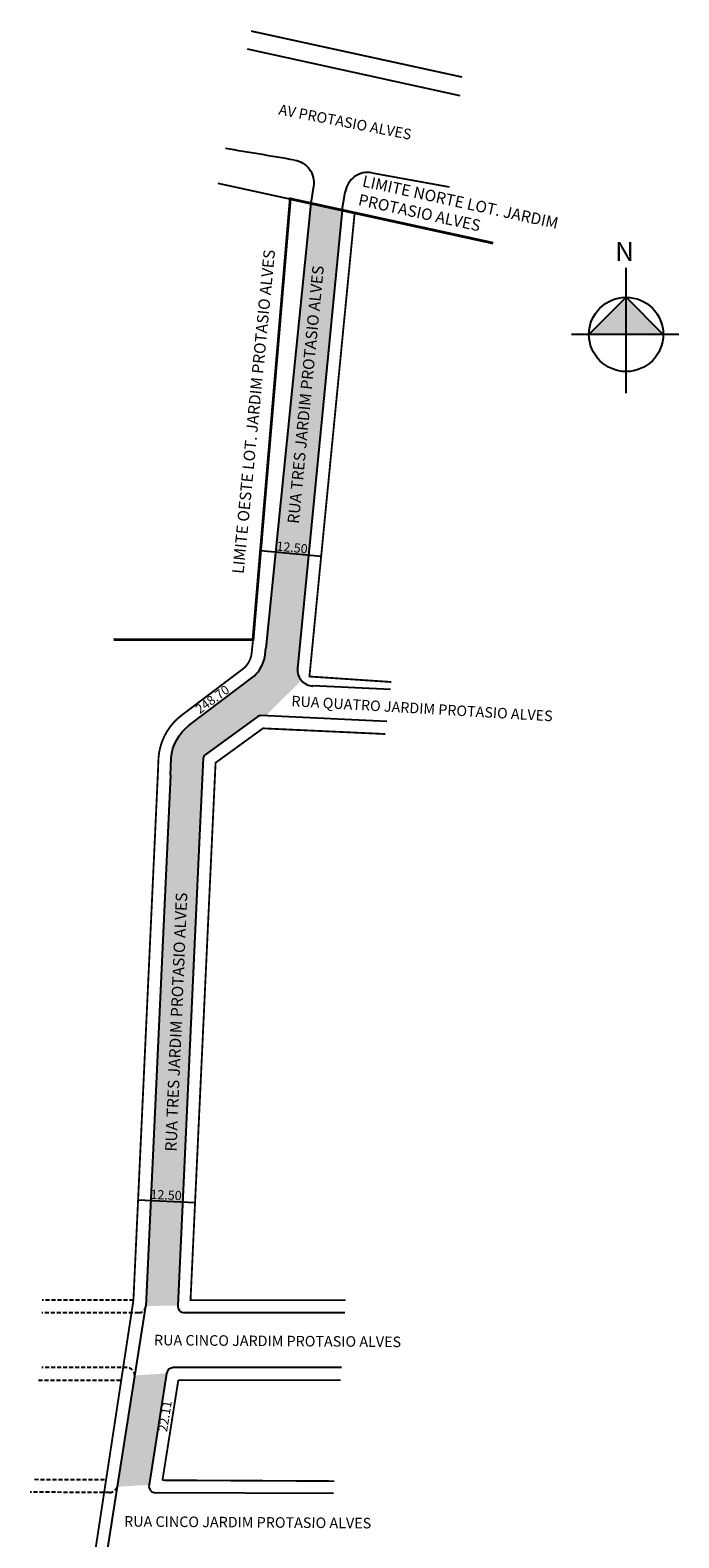
# Model space of a CAD drawing. Units: feet. Extents: x 1173 to 1318, y 269 to 951.
# Drawn here: x 1176 to 1318, y 621 to 951 of the extents above; entities that cross this region are included whole.
import ezdxf
from ezdxf.enums import TextEntityAlignment as Align

# ---------------------------------------------------------------- set-up
doc = ezdxf.new("R2010")
doc.units = ezdxf.units.FT
doc.header["$MEASUREMENT"] = 0
doc.linetypes.add('ACAD_ISO04W100', pattern=[30, 24, -3, 0, -3])
doc.linetypes.add('HIDDEN2', pattern=[0.1875, 0.125, -0.0625])
doc.styles.add('CROQUI', font='arial.ttf')
doc.styles.get("Standard").update_dxf_attribs({"font": 'arial.ttf'})

msp = doc.modelspace()

# ---------------------------------------------------------------- hatches: boundary and pattern name
h = msp.add_hatch(color=51)
h.paths.add_polyline_path([(1243.98, 911.32), (1237.09, 912.82), (1228.72, 830.32), (1236.05, 830.14)])
h.paths.add_polyline_path([(1236.05, 830.14), (1228.72, 830.32), (1227.23, 815.63), (1227.02, 813.59, -0.142027), (1224.77, 809.53), (1210.5, 798.75, 0.209694), (1206.52, 791.58), (1206.38, 787.88), (1202.37, 701.66), (1209.35, 701.48), (1212.77, 774.7), (1213.55, 791.53, -0.227838), (1213.96, 792.29), (1225.79, 800.88), (1227.17, 800.81), (1235.03, 808.54, -0.205521), (1234.19, 811.17)])
h.paths.add_polyline_path([(1209.35, 701.48), (1202.37, 701.66), (1200.98, 671.81), (1207.97, 671.95)])
h.paths.add_polyline_path([(1218.34, 300.19), (1212.74, 295.99), (1228.84, 273.02, 0.243263), (1230.06, 272.38), (1236.58, 272.35), (1236.92, 279.35), (1233.72, 279.36, -0.243263), (1232.5, 280)])
h.paths.add_polyline_path([(1279.98, 279.53, -0.187546), (1278.97, 279.14), (1236.92, 279.35), (1236.58, 272.35), (1285.44, 272.11, 0.187575), (1286.46, 272.5)])
h.paths.add_polyline_path([(1184.27, 398.94), (1189.72, 412.38, -0.306881), (1191.11, 413.32), (1191.67, 416.82, -0.42647), (1190.18, 418.39), (1191.46, 445.88, -0.402063), (1192.97, 447.31), (1193.26, 450.81, -0.42647), (1191.77, 452.38), (1192.43, 466.77), (1185.53, 466.94), (1183.19, 415.8), (1177.33, 400.33), (1175.8, 367.55), (1182.12, 342.91), (1204.7, 307.46), (1212.74, 295.99), (1218.34, 300.19), (1212.27, 308.85, -0.60867), (1213.51, 311.21), (1209.18, 314.73, -0.253939), (1207.93, 315.42), (1189.88, 343.51, -0.594975), (1191.15, 345.82), (1188.61, 349.33, -0.321138), (1187.2, 350.36), (1182.64, 363.96), (1183.32, 378.42, -0.402063), (1184.82, 379.85), (1185.11, 383.35, -0.42647), (1183.62, 384.92)])
h.paths.add_polyline_path([(1194.63, 513.87, -0.402063), (1196.13, 515.3), (1196.42, 518.8, -0.42647), (1194.93, 520.37), (1196.21, 547.86, -0.402063), (1197.71, 549.29), (1198, 552.79, -0.42647), (1196.51, 554.36), (1197.79, 581.85, -0.402063), (1199.3, 583.28), (1199.58, 586.78, -0.42647), (1198.09, 588.35), (1199.45, 617.59), (1192.44, 617.5), (1185.53, 466.94), (1192.43, 466.77), (1193.07, 480.37, -0.402063), (1194.57, 481.8), (1194.86, 485.3, -0.42647), (1193.37, 486.87)])
h.paths.add_polyline_path([(1205.56, 657.11), (1198.59, 656.66), (1194.77, 632.34), (1201.7, 632.75)])
at = {"linetype": 'ByBlock'}
for points in [[(1306.06, 892.29), (1297.94, 884.17), (1306.06, 884.17)], [(1314.18, 884.17), (1306.06, 884.17), (1306.06, 892.29)]]:
    msp.add_hatch(color=7, dxfattribs=at).paths.add_polyline_path(points)

# ---------------------------------------------------------------- linework, layer by layer
for p, q in [((1250.46, 919.49), (1267.37, 916.43)), ((1237.09, 912.82), (1227.23, 815.63)), ((1243.98, 911.32), (1244.63, 915.36)), ((1243.98, 911.32), (1234.19, 811.17)), ((1226.1, 836.97), (1239.35, 835.68)), ((1254.5, 806.55), (1237.51, 807.34)), ((1253.71, 799.57), (1226.14, 800.86)), ((1225.5, 800.67), (1213.96, 792.29)), ((1213.55, 791.53), (1212.77, 774.7)), ((1206.38, 787.88), (1200.98, 671.81)), ((1212.77, 774.7), (1207.97, 671.95)), ((1199.31, 695.06), (1211.78, 694.47)), ((1244.54, 670.38), (1209.47, 670.38)), ((1205.56, 657.11), (1201.7, 632.75)), ((1243.79, 658.38), (1207.04, 658.38)), ((1242.07, 630.83), (1203.17, 631.01))]:
    msp.add_line(p, q)
for p, q in [((1306.06, 871.35, 90), (1306.06, 898.7, 90)), ((1306.06, 892.29, 90), (1297.94, 884.17, 90)), ((1314.18, 884.17, 90), (1306.06, 892.29, 90)), ((1317.6, 884.17, 90), (1294.09, 884.17, 90))]:
    msp.add_line(p, q, dxfattribs=at)
at = {"color": 252, "linetype": 'HIDDEN2', "ltscale": 7}
for p, q in [((1199.48, 670.38), (1178.22, 670.38)), ((1196.91, 658.38), (1178.22, 658.38)), ((1177.51, 655.63), (1195.45, 655.63)), ((1191.99, 633.82), (1176.47, 633.89)), ((1193.05, 631.06), (1175.69, 631.15))]:
    msp.add_line(p, q, dxfattribs=at)
at = {"const_width": 0.4, "flags": 128}
for points in [[(1224.03, 950.47), (1270.2, 940.41)], [(1254.69, 808.21), (1236.79, 809.41), (1246.68, 910.73)], [(1246.68, 910.73), (1266.19, 906.48)], [(1253.4, 796.84), (1226.62, 798.08), (1216.26, 790.56), (1215.51, 774.58), (1210.78, 673.13), (1244.71, 673.13)], [(1203.63, 788), (1198.29, 673.13), (1198.29, 673.13)], [(1180.46, 416.37), (1180.46, 416.37), (1180.46, 416.37), (1189.64, 616.33), (1198.29, 673.13)]]:
    msp.add_lwpolyline(points, dxfattribs=at)
at = {"flags": 128}
for points in [[(1223.17, 946.56), (1269.72, 936.42)], [(1216.75, 917.26), (1266.19, 906.48)]]:
    msp.add_lwpolyline(points, dxfattribs=at)
for points in [[(1233.55, 922.27), (1233.55, 922.27, -0.414214), (1237.69, 916.54), (1237.09, 912.82)], [(1206.38, 787.88), (1206.52, 791.58, -0.209694), (1210.5, 798.75), (1224.77, 809.53, 0.142027), (1227.02, 813.59), (1227.23, 815.63)]]:
    msp.add_lwpolyline(points, format="xyb", dxfattribs=at)
at = {"linetype": 'ACAD_ISO04W100', "ltscale": 0.2, "const_width": 0.6}
msp.add_lwpolyline([(1193.99, 817.49), (1224.45, 817.45), (1232.6, 913.8), (1276.98, 904.12)], dxfattribs=at)
at = {"const_width": 0.4, "flags": 128}
msp.add_lwpolyline([(1224.45, 817.45), (1224.15, 814.52, -0.208782), (1222.19, 811.03), (1211.17, 802.7), (1208.83, 800.94, 0.211391), (1203.78, 791.76), (1203.63, 788)], format="xyb", dxfattribs=at)
at = {"color": 252, "linetype": 'HIDDEN2', "ltscale": 7}
msp.add_lwpolyline([(1198.29, 673.13), (1178.35, 673.13)], dxfattribs=at)
msp.add_lwpolyline([(1192.44, 617.5), (1200.98, 671.81)])
at = {"const_width": 0.4}
for points in [[(1208.11, 655.63), (1204.64, 633.76)], [(1243.62, 655.63), (1208.11, 655.63)], [(1242.25, 633.57), (1204.64, 633.76)]]:
    msp.add_lwpolyline(points, dxfattribs=at)
at = {"linetype": 'ByBlock'}
msp.add_circle((1306.06, 884.17, 90), 8.12, dxfattribs=at)
for centre, radius, start, end in [((685.81, -2323.2), 3291.37, 80.42041, 80.68781), ((1249.57, 914.57), 5, 79.7567, 170.8191), ((1237.68, 810.83), 3.5, 174.42, 267.3301), ((1226.09, 799.86), 1, 87.3301, 125.9899), ((1214.55, 791.48), 1, 125.9899, 177.3301), ((1214.55, 791.48), 1, 125.9899, 177.3301), ((1209.47, 671.88), 1.5, 177.3301, 270), ((1207.04, 656.88), 1.5, 90, 170.9951), ((1203.18, 632.51), 1.5, 170.9951, 269.7224)]:
    msp.add_arc(centre, radius, start, end)
at = {"color": 252, "linetype": 'HIDDEN2', "ltscale": 7}
for centre, radius, start, end in [((1199.48, 671.88), 1.5, 270, 357.3353), ((1196.76, 656.55), 1.83, 2.5462, 85.33), ((1192.86, 633.12), 2.06, 275.4196, 338.1685)]:
    msp.add_arc(centre, radius, start, end, dxfattribs=at)

# ---------------------------------------------------------------- texts
for s, height, rotation, p in [('AV PROTASIO ALVES', 2.3, 349.1409, (1229.92, 932.25)), ('RUA TRES JARDIM PROTASIO ALVES', 2.5, 84.42, (1234.46, 842.7)), ('RUA QUATRO JARDIM PROTASIO ALVES', 2.3, 356.6814, (1232.79, 802.93)), ('RUA TRES JARDIM PROTASIO ALVES', 2.5, 87.5852, (1207.7, 705.54)), ('RUA CINCO JARDIM PROTASIO ALVES', 2.3, 359.5766, (1202.79, 663.25)), ('RUA CINCO JARDIM PROTASIO ALVES', 2.3, 359.5766, (1196.25, 623.63))]:
    msp.add_text(s, height=height, rotation=rotation).set_placement(p)
at = {"lineweight": -3, "style": 'CROQUI'}
for s, rotation, p in [('12.50', 354.42, (1232.9, 836.61)), ('248.70', 36.0533, (1216.15, 803.61)), ('12.50', 357.3301, (1205.39, 695.11)), ('22.11', 80.9951, (1206.17, 647.6))]:
    msp.add_text(s, height=2, rotation=rotation, dxfattribs=at).set_placement(p, align=Align.CENTER)
at = {"lineweight": -3, "insert": (1248.72, 918.98), "char_height": 2.5, "width": 45.0663, "attachment_point": 1, "rotation": 347.7016, "style": 'CROQUI'}
msp.add_mtext('\\psm1;LIMITE NORTE LOT. JARDIM PROTASIO ALVES', dxfattribs=at)
at = {"linetype": 'ByBlock', "insert": (1307.75, 900.23, 90), "char_height": 4.143, "width": 22.2281, "attachment_point": 1, "rotation": 180, "style": 'CROQUI'}
msp.add_mtext('{\\fArial|b1|i0|c0|p34;N}', dxfattribs=at)
at = {"insert": (1219.89, 832.01), "char_height": 2.5, "width": 112.0024, "attachment_point": 1, "rotation": 84.42}
msp.add_mtext('\\psm1;LIMITE OESTE LOT. JARDIM PROTASIO ALVES', dxfattribs=at)

doc.saveas('drawing.dxf')
